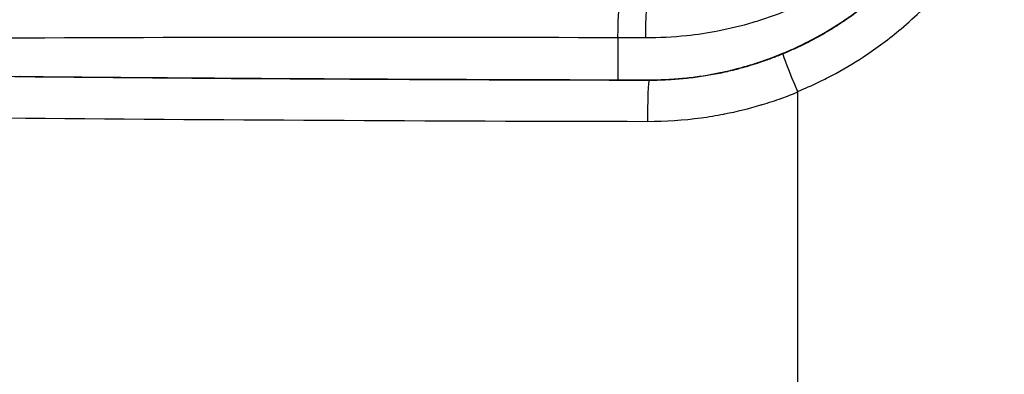
# Model space of a CAD drawing. Units: millimetres. Extents: x 798 to 6213, y -442 to 1322.
# Drawn here: x 4345 to 4407, y -140 to -118 of the extents above; entities that cross this region are included whole.
import ezdxf

# ---------------------------------------------------------------- set-up
doc = ezdxf.new("R2010")
doc.units = ezdxf.units.MM
doc.header["$MEASUREMENT"] = 0
doc.styles.get("Standard").update_dxf_attribs({"font": 'arial.ttf'})
doc.dimstyles.get("Standard").update_dxf_attribs({"dimtxt": 0.18, "dimasz": 0.18, "dimexe": 0.18, "dimexo": 0.0625, "dimgap": 0.09, "dimtad": 0, "dimtih": 1, "dimtoh": 1, "dimdec": 4, "dimzin": 0, "dimdsep": 46, "dimtxsty": 'Standard', "dimcen": 0.09, "dimadec": 0, "dimazin": 0, "dimtfac": 1, "dimtdec": 4, "dimtofl": 0, "dimtmove": 0, "dimatfit": 3, "dimfxl": 1, "dimtolj": 1, "dimtzin": 0, "dimarcsym": 0})

# ---------------------------------------------------------------- blocks, each defined once
blk = doc.blocks.new('*D7')
at = {"color": 0, "lineweight": -2, "ltscale": 4, "transparency": 16777216}
for p, q in [((3354.571, 1158.49), (3354.571, 1188.67)), ((4580.611, 1188.49), (3404.571, 1188.49)), ((4630.611, 1158.49), (4630.611, 1188.67))]:
    blk.add_line(p, q, dxfattribs=at)
at = {"color": 0, "ltscale": 4, "transparency": 16777216}
for points in [[(3404.571, 1196.824), (3404.571, 1180.157), (3354.571, 1188.49)], [(4580.611, 1196.824), (4580.611, 1180.157), (4630.611, 1188.49)]]:
    blk.add_solid(points, dxfattribs=at)
at = {"layer": 'Defpoints', "color": 0, "ltscale": 4, "transparency": 16777216}
for p in [(3354.571, 1188.49), (4630.611, -121.123), (3354.571, -138.361)]:
    blk.add_point(p, dxfattribs=at)
at = {"color": 0, "ltscale": 4, "transparency": 16777216, "insert": (3992.591, 1254.363), "char_height": 80, "attachment_point": 5}
blk.add_mtext('\\A1;{\\fArial|b0|i0|c162|p34;130}', dxfattribs=at)

msp = doc.modelspace()

# ---------------------------------------------------------------- linework, layer by layer
at = {"ltscale": 4, "extrusion": (0, 1, -2.22045e-16)}
for p, q in [((4382.97598, -119.12233), (4382.97598, -121.79616)), ((4384.94804, -121.8013), (4384.94804, -121.83771)), ((4394.31244, -122.5804), (4394.31244, -141.42205)), ((4391.50442, -123.53428), (4391.50444, -123.53425)), ((4392.78292, -123.14598), (4392.78289, -123.14598))]:
    msp.add_line(p, q, dxfattribs=at)
at = {"ltscale": 4, "extrusion": (-9.62965e-35, -2.22045e-16, -1)}
msp.add_ellipse((4383.20473, -119.0318), major_axis=(0.00834, 2.50003), ratio=0.09143908, start_param=-1.60731994, end_param=-0.03652401, dxfattribs=at)
at = {"ltscale": 4}
for centre, major_axis, ratio, start_param, end_param in [((4384.94804, -119.03752), (0.00891, 2.49998), 0.09740486, 0.0365615, 1.60735783), ((4394.34259, -122.47088), (-0.95724, 2.30953), 0.02506758, 0.03362193, 1.59284572), ((4394.35463, -122.42949), (-0.95846, 2.30901), 0.0250736, -0.00001562, 0.03361052), ((4345.19328, -124.08245), (0.0237, 2.49989), 0.25200523, 0, 0.03760168), ((4393.16236, -114.88751), (190.22354, 0), 0.03637954, -1.82572063, -1.61399225), ((4384.94804, -124.33605), (0.00391, 2.5), 0.04292824, 0.03642116, 1.60721749), ((4384.94804, -124.29964), (0.00393, 2.5), 0.04315391, 0, 0.03642152), ((4394.26333, -122.58186), (0.00207, 0.0694), 0.70712985, -1.528631, -1.00328675), ((4393.16236, -117.38585), (193.72354, 0), 0.03637954, -1.82572063, -1.61376622)]:
    msp.add_ellipse(centre, major_axis=major_axis, ratio=ratio, start_param=start_param, end_param=end_param, dxfattribs=at)
at = {"ltscale": 4, "extrusion": (0, -2.22045e-16, -1)}
for centre, major_axis, start_param, end_param in [((4366.63752, -125.05882), (163.99812, 0), -1.71507296, -1.47100489), ((4372.78495, -123.55566), (122.28875, 0), -1.48736381, -1.47317195)]:
    msp.add_ellipse(centre, major_axis=major_axis, ratio=0.03637954, start_param=start_param, end_param=end_param, dxfattribs=at)
at = {"ltscale": 4, "extrusion": (2.24208e-44, -2.22045e-16, -1)}
msp.add_ellipse((4393.16236, -114.88751), major_axis=(-191.22354, 0), ratio=0.03637954, start_param=-1.52782643, end_param=-1.31587203, dxfattribs=at)
at = {"ltscale": 4}
for points, knots in [([(4384.70436, -119.12804), (4385.5847, -119.13117), (4386.45539, -119.08573), (4387.97808, -118.9223), (4388.63391, -118.82361), (4390.0333, -118.55322), (4390.77507, -118.37247), (4391.83831, -118.05799), (4392.16613, -117.95316), (4392.82014, -117.72835), (4393.14627, -117.60821), (4393.54037, -117.45315), (4393.61219, -117.42447), (4394.3308, -117.13349), (4394.96221, -116.8449), (4396.2023, -116.21111), (4396.81059, -115.86524), (4397.50797, -115.42711), (4397.61195, -115.36066), (4398.35104, -114.88026), (4398.96859, -114.43581), (4400.16691, -113.48229), (4400.74299, -112.97686), (4401.29425, -112.44432)], [0, 0, 0, 0, 0.0026136187, 0.0026136187, 0.0046202164, 0.0046202164, 0.0069303246, 0.0069303246, 0.0079637011, 0.0079637011, 0.0090070745, 0.0090070745, 0.0092404328, 0.0092404328, 0.0113489873, 0.0113489873, 0.0134844418, 0.0134844418, 0.0138606492, 0.0138606492, 0.0161707574, 0.0161707574, 0.0184808656, 0.0184808656, 0.0184808656, 0.0184808656]), ([(4400.43361, -115.47877), (4400.19314, -115.71695), (4399.9481, -115.94865), (4399.4467, -116.40148), (4399.19025, -116.62248), (4398.6675, -117.0524), (4398.40117, -117.26128), (4397.85904, -117.6666), (4397.58321, -117.86303), (4397.24967, -118.08911), (4397.1963, -118.12494), (4396.8489, -118.35598), (4396.55016, -118.54444), (4395.94284, -118.90729), (4395.63426, -119.08169), (4395.09256, -119.37065), (4394.8616, -119.48867), (4394.39513, -119.71662), (4394.15964, -119.82657), (4393.74382, -120.01176), (4393.56435, -120.08883), (4393.38395, -120.16346)], [0, 0, 0, 0, 0.00100124386, 0.00100124386, 0.00201215375, 0.00201215375, 0.00302651765, 0.00302651765, 0.0040428376, 0.0040428376, 0.00423574967, 0.00423574967, 0.00529468709, 0.00529468709, 0.00635362451, 0.00635362451, 0.00712409772, 0.00712409772, 0.00789356789, 0.00789356789, 0.00847149935, 0.00847149935, 0.00847149935, 0.00847149935]), ([(4393.39476, -120.12259), (4393.63479, -120.02314), (4393.87318, -119.91937), (4394.34607, -119.70343), (4394.58056, -119.59125), (4394.98595, -119.38841), (4395.15796, -119.29946), (4395.64145, -119.04131), (4395.94953, -118.86704), (4396.55589, -118.50449), (4396.85416, -118.31621), (4397.44098, -117.92572), (4397.72952, -117.72352), (4398.2851, -117.31388), (4398.55254, -117.107), (4399.0774, -116.6812), (4399.33485, -116.46233), (4399.83869, -116.01347), (4400.08516, -115.78357), (4400.36268, -115.5124), (4400.3982, -115.47747), (4400.43361, -115.44239)], [0, 0, 0, 0, 0.00077999603, 0.00077999603, 0.00156094928, 0.00156094928, 0.00214479695, 0.00214479695, 0.00321719542, 0.00321719542, 0.00428959389, 0.00428959389, 0.00536199237, 0.00536199237, 0.00638996389, 0.00638996389, 0.00741389024, 0.00741389024, 0.00842965466, 0.00842965466, 0.00857918779, 0.00857918779, 0.00857918779, 0.00857918779]), ([(4393.39616, -120.12047), (4394.67929, -119.58871), (4395.91767, -118.93136), (4398.28028, -117.37233), (4399.41002, -116.45503), (4400.43407, -115.44076)], [0, 0, 0, 0, 4.1714182, 4.1714182, 8.49677395, 8.49677395, 8.49677395, 8.49677395]), ([(4394.30582, -122.54579), (4394.769, -122.35525), (4395.22674, -122.15041), (4395.67669, -121.9327), (4395.9223, -121.81386), (4396.16563, -121.69114), (4396.40612, -121.5648), (4396.42809, -121.55326), (4396.45004, -121.54168), (4396.47198, -121.53008), (4397.15977, -121.16609), (4397.82661, -120.77181), (4398.47285, -120.34777), (4398.48593, -120.33919), (4398.499, -120.3306), (4398.51206, -120.322), (4399.3261, -119.78566), (4400.10763, -119.20235), (4400.85564, -118.57069), (4401.31774, -118.18046), (4401.76705, -117.77178), (4402.20334, -117.34432)], [-0.00000716652, -0.00000716652, -0.00000716652, -0.00000716652, 0.00149620125, 0.00149620125, 0.00149620125, 0.00231682153, 0.00231682153, 0.00231682153, 0.0023917988, 0.0023917988, 0.0023917988, 0.0047431846, 0.0047431846, 0.0047431846, 0.00479076412, 0.00479076412, 0.00479076412, 0.00775651546, 0.00775651546, 0.00775651546, 0.00958869475, 0.00958869475, 0.00958869475, 0.00958869475]), ([(4384.94804, -121.8013), (4385.28699, -121.80189), (4385.62467, -121.79462), (4386.30061, -121.7645), (4386.63885, -121.74151), (4387.31382, -121.67993), (4387.65054, -121.64129), (4388.32194, -121.54843), (4388.65661, -121.4942), (4389.075, -121.41638), (4389.15991, -121.40006), (4389.57645, -121.31747), (4389.90689, -121.24397), (4390.56339, -121.08184), (4390.88946, -120.9933), (4391.25655, -120.88439), (4391.29884, -120.8717), (4391.59092, -120.78313), (4391.84009, -120.70268), (4392.33585, -120.53271), (4392.58246, -120.4432), (4393.0176, -120.27634), (4393.20677, -120.20076), (4393.39476, -120.12259)], [0, 0, 0, 0, 0.00100351389, 0.00100351389, 0.00201638456, 0.00201638456, 0.00303244233, 0.00303244233, 0.00405005357, 0.00405005357, 0.00430946514, 0.00430946514, 0.00532391378, 0.00532391378, 0.00633276923, 0.00633276923, 0.00646419771, 0.00646419771, 0.00724098181, 0.00724098181, 0.00801684207, 0.00801684207, 0.00861893028, 0.00861893028, 0.00861893028, 0.00861893028]), ([(4393.38395, -120.16346), (4393.14195, -120.26393), (4392.89801, -120.36011), (4392.40688, -120.54366), (4392.15969, -120.631), (4391.71911, -120.77788), (4391.52613, -120.83924), (4391.00832, -120.99605), (4390.68259, -121.08647), (4390.02674, -121.25236), (4389.69662, -121.32774), (4389.32319, -121.40397), (4389.28115, -121.41242), (4388.90635, -121.48663), (4388.57234, -121.54474), (4387.90238, -121.64532), (4387.56644, -121.68783), (4386.89315, -121.75717), (4386.55582, -121.78405), (4385.88119, -121.82203), (4385.5439, -121.83326), (4385.11965, -121.8375), (4385.03388, -121.83786), (4384.94804, -121.83771)], [0, 0, 0, 0, 0.00078574992, 0.00078574992, 0.00157238175, 0.00157238175, 0.00218204415, 0.00218204415, 0.00320497704, 0.00320497704, 0.00423364941, 0.00423364941, 0.00436408831, 0.00436408831, 0.00539588905, 0.00539588905, 0.00642580338, 0.00642580338, 0.00745207804, 0.00745207804, 0.00847045718, 0.00847045718, 0.00872817662, 0.00872817662, 0.00872817662, 0.00872817662]), ([(4384.95197, -121.79964), (4386.35556, -121.80185), (4387.76658, -121.66794), (4390.5981, -121.11993), (4392.02964, -120.68863), (4393.39616, -120.12048)], [0, 0, 0, 0, 4.21564653, 4.21564653, 8.65561249, 8.65561249, 8.65561249, 8.65561249]), ([(4320.01412, -121.22641), (4321.61113, -121.25711), (4323.22772, -121.28646), (4326.49658, -121.34243), (4328.14885, -121.36904), (4331.48552, -121.41945), (4333.16992, -121.44325), (4336.56725, -121.488), (4338.28018, -121.50895), (4341.73088, -121.54794), (4343.46865, -121.56599), (4345.21698, -121.58256)], [1.084697046, 1.084697046, 1.084697046, 1.084697046, 1.130932042, 1.130932042, 1.177167038, 1.177167038, 1.223402034, 1.223402034, 1.26963703, 1.26963703, 1.315872026, 1.315872026, 1.315872026, 1.315872026]), ([(4345.21698, -121.58256), (4347.81389, -121.60718), (4350.42514, -121.6298), (4355.67167, -121.671), (4358.30694, -121.68958), (4363.59677, -121.72266), (4366.25133, -121.73716), (4371.57496, -121.76206), (4374.24404, -121.77246), (4379.59191, -121.78915), (4382.27071, -121.79543), (4384.95197, -121.79964)], [1.315872026, 1.315872026, 1.315872026, 1.315872026, 1.358217701, 1.358217701, 1.400563376, 1.400563376, 1.442909051, 1.442909051, 1.485254726, 1.485254726, 1.527600401, 1.527600401, 1.527600401, 1.527600401]), ([(4384.84065, -124.42692), (4385.98055, -124.4287), (4387.10787, -124.35339), (4388.22292, -124.20294), (4388.70293, -124.13818), (4389.18067, -124.05949), (4389.65616, -123.96704), (4389.6753, -123.96331), (4389.69444, -123.95957), (4389.71357, -123.9558), (4390.48415, -123.80411), (4391.24877, -123.61596), (4392.00728, -123.39047), (4392.03503, -123.38222), (4392.06278, -123.37392), (4392.09051, -123.36557), (4392.50081, -123.24204), (4392.9097, -123.10724), (4393.31529, -122.96189), (4393.65016, -122.84189), (4393.98286, -122.71467), (4394.31244, -122.5804)], [0, 0, 0, 0, 0.00337540837, 0.00337540837, 0.00337540837, 0.00482848835, 0.00482848835, 0.00482848835, 0.00488697355, 0.00488697355, 0.00488697355, 0.00724273253, 0.00724273253, 0.00724273253, 0.00732893562, 0.00732893562, 0.00732893562, 0.00860414356, 0.00860414356, 0.00860414356, 0.00965697671, 0.00965697671, 0.00965697671, 0.00965697671])]:
    msp.add_open_spline(points, degree=3, knots=knots, dxfattribs=at)

# ---------------------------------------------------------------- dimensions: what is measured, and where the dimension line sits
dim = msp.add_linear_dim(base=(3354.57105, 1188.49026), p1=(4630.61097, -121.12259), p2=(3354.57105, -138.3607), text='{\\fArial|b0|i0|c162|p34;130}', dimstyle='Standard', override={"dimtxt": 80, "dimasz": 50, "dimgap": 25, "dimtad": 2, "dimtih": 0, "dimtoh": 0, "dimfxl": 30, "dimfxlon": 1}, dxfattribs=at)
dim.commit()
dim.dimension.update_dxf_attribs({"geometry": '*D7', "text_midpoint": (3992.59101, 1254.36338)})

doc.saveas('drawing.dxf')
